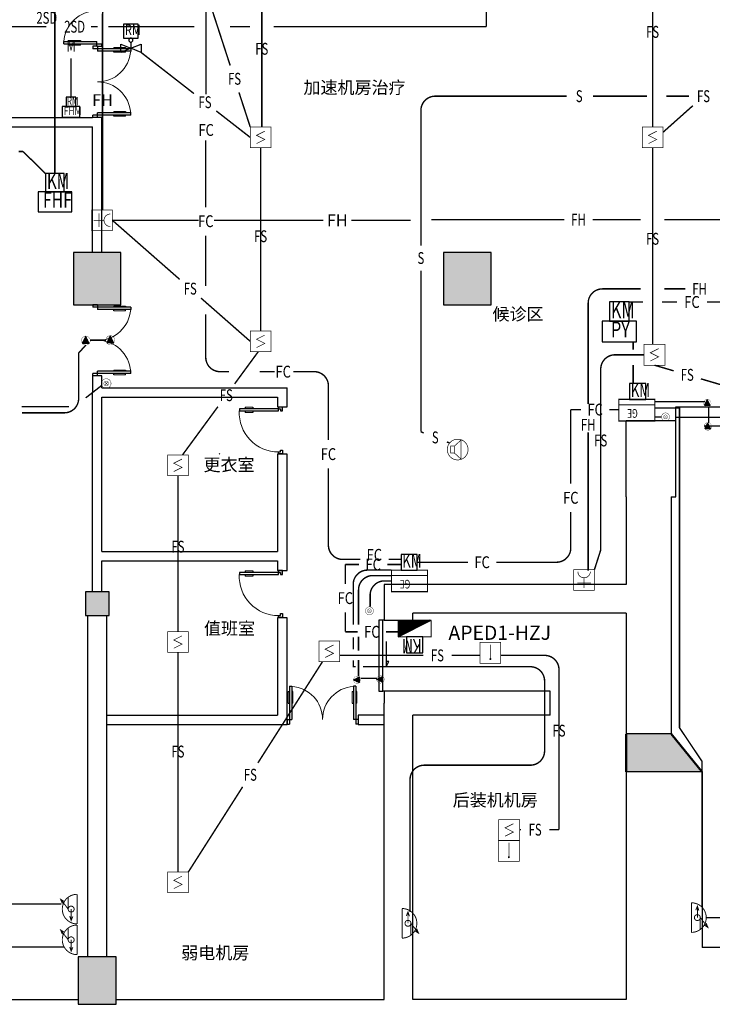
# Model space of a CAD drawing. Extents: x 23973 to 5540698, y -1610433 to 45051.
# Drawn here: x 2139255 to 2153855, y -768803 to -748041 of the extents above; entities that cross this region are included whole.
import ezdxf
from ezdxf.enums import TextEntityAlignment as Align

# ---------------------------------------------------------------- set-up
doc = ezdxf.new("R2010")
doc.units = 0
doc.header["$LTSCALE"] = 1000
doc.header["$MEASUREMENT"] = 0
for name, color, linetype in [('COLUMN', 255, 'Continuous'), ('E-TEXT-PLAN', 7, 'Continuous'), ('E-TEXT-PLAN-DER', 7, 'Continuous'), ('PUB_HATCH', 8, 'Continuous'), ('SPACE', 7, 'Continuous'), ('T-CABL-FH', 7, 'Continuous'), ('T-EQUP-FIRE', 7, 'Continuous'), ('TK', 7, 'Continuous'), ('WALL', 9, 'Continuous'), ('WINDOW', 4, 'Continuous'), ('剪力墙', 50, 'Continuous'), ('可见', 252, 'Continuous'), ('消防', 4, 'Continuous'), ('电-弱电平面-线缆-F', 3, 'Continuous'), ('电-弱电平面-线缆-FC', 3, 'Continuous'), ('电-弱电平面-线缆-FS', 3, 'Continuous'), ('电-弱电平面-线缆-M', 3, 'Continuous'), ('电-弱电平面-线缆-S', 3, 'Continuous'), ('电-弱电平面-线缆-SD', 3, 'Continuous'), ('电-弱电平面-设备', 4, 'Continuous'), ('电气', 70, 'Continuous')]:
    doc.layers.add(name, color=color, linetype=linetype)
doc.styles.add('HZ', font='txt', dxfattribs={"width": 0.8})
doc.styles.add('HZ1', font='txt', dxfattribs={"width": 0.7})
doc.styles.add('IDQSTYLE', font='txt.shx', dxfattribs={"width": 0.7, "bigfont": 'hztxt.shx'})
doc.styles.add('st', font='txt', dxfattribs={"width": 0.8})
doc.styles.get("Standard").update_dxf_attribs({"font": 'txt', "width": 0.8})
doc.styles.add('宋体', font='txt')
doc.styles.add('黑体', font='txt', dxfattribs={"height": 1000})

# ---------------------------------------------------------------- blocks, each defined once
blk = doc.blocks.new('HC001224')
at = {"color": 0, "linetype": 'Continuous', "const_width": 0.2}
blk.add_lwpolyline([(-3.125, 3.125), (3.125, 3.125), (3.125, -3.125), (-3.125, -3.125)], close=True, dxfattribs=at)
blk.add_lwpolyline([(1.25, 1.875), (-1.25, 0.625), (1.25, -0.625), (-1.25, -1.875)], dxfattribs=at)
at = {"layer": 'E-TEXT-PLAN-DER', "color": 0, "style": 'IDQSTYLE', "width": 0.7}
blk.add_attdef('PSFHATT', (5.125, -3.125), '', height=2.5, dxfattribs=at)
blk = doc.blocks.new('HC001490')
at = {"color": 0, "linetype": 'Continuous', "const_width": 0.2}
blk.add_lwpolyline([(-3.13, 0, 1), (3.13, 0, 1)], format="xyb", close=True, dxfattribs=at)
blk.add_lwpolyline([(-1, 1.04), (0.98, 2.84), (0.98, -2.84), (-1, -1.04)], dxfattribs=at)
blk.add_lwpolyline([(-2.15, -1.04), (-2.15, 1.04), (-1, 1.04), (-1, -1.04)], close=True, dxfattribs=at)
at = {"layer": 'E-TEXT-PLAN-DER', "color": 0, "style": 'IDQSTYLE', "width": 0.7}
blk.add_attdef('PSFHATT', (5.13, -3.13), '', height=2.5, dxfattribs=at)
blk = doc.blocks.new('HC001552')
at = {"color": 0, "linetype": 'Continuous', "const_width": 0.2}
blk.add_lwpolyline([(-3.12, 3.12), (3.12, 3.12), (3.12, -3.12), (-3.12, -3.12)], close=True, dxfattribs=at)
blk.add_lwpolyline([(-1.88, 2.5, 0.198912), (-1.33, 1.17, 0.198912), (0, 0.62, 0.198912), (1.33, 1.17, 0.198912), (1.88, 2.5)], format="xyb", dxfattribs=at)
for points in [[(0, 0.62), (0, -2.5)], [(-2.06, -0.94), (2.06, -0.94)]]:
    blk.add_lwpolyline(points, dxfattribs=at)
at = {"layer": 'E-TEXT-PLAN-DER', "color": 0, "style": 'IDQSTYLE', "width": 0.7}
blk.add_attdef('PSFHATT', (5.12, -3.12), '', height=2.5, dxfattribs=at)
blk = doc.blocks.new('HC001739004756')
at = {"color": 0, "linetype": 'Continuous'}
for p, q in [((0, -7.54), (0, -10.11)), ((-4.29, -8.4), (0, -10.11)), ((-4.29, -11.83), (-4.29, -8.4)), ((0, -10.11), (-4.29, -11.83)), ((0, -10.11), (4.29, -8.4)), ((4.29, -11.83), (0, -10.11)), ((4.29, -8.4), (4.29, -11.83))]:
    blk.add_line(p, q, dxfattribs=at)
for major_axis, start_param, end_param in [((-0.607, 0.607), 0, 0.785398), ((0.607, 0.607), 2.356194, 3.141593), ((0.607, 0.607), 0.785398, 1.570796), ((-0.607, 0.607), 1.570796, 2.356194), ((-0.607, 0.607), 4.712389, 5.497787), ((0.607, 0.607), 3.926991, 4.712389), ((0.607, 0.607), 5.497787, 6.283185), ((-0.607, 0.607), 3.141593, 3.926991)]:
    blk.add_ellipse((0, -6.68), major_axis=major_axis, ratio=1, start_param=start_param, end_param=end_param, dxfattribs=at)
at = {"layer": '消防', "color": 0}
for p, q in [((3.07, 0), (-3.07, 0)), ((-3.07, 0), (-3.07, -5.82)), ((3.07, -5.82), (3.07, 0)), ((-3.07, -5.82), (3.07, -5.82))]:
    blk.add_line(p, q, dxfattribs=at)
at = {"color": 0, "width": 0.7}
blk.add_attdef('PSFHATT', (6.29, -11.83), '', height=2.5, dxfattribs=at)
at = {"layer": '消防', "color": 0, "style": 'HZ', "width": 0.75}
blk.add_text('RM', height=4.454, dxfattribs=at).set_placement((-2.46, -5.94), align=Align.BOTTOM_LEFT)
blk = doc.blocks.new('HC001720011479')
at = {"layer": 'E-TEXT-PLAN', "color": 0}
for p, q in [((2.77, 11.53), (-2.81, 11.53)), ((-2.81, 11.53), (-2.81, 6.09)), ((2.77, 6.09), (2.77, 11.53)), ((-2.81, 6.09), (2.77, 6.09))]:
    blk.add_line(p, q, dxfattribs=at)
at = {"layer": '消防', "color": 0}
for p, q in [((5.07, 6.09), (-5.07, 6.09)), ((-5.07, 6.09), (-5.07, 0)), ((5.07, 0), (5.07, 6.09)), ((-5.07, 0), (5.07, 0))]:
    blk.add_line(p, q, dxfattribs=at)
at = {"layer": 'E-TEXT-PLAN', "color": 0, "lineweight": 9, "style": '黑体', "width": 0.7}
blk.add_text('KM', height=4.79, dxfattribs=at).set_placement((-2.4, 5.41), align=Align.BOTTOM_LEFT)
at = {"layer": '消防', "color": 0, "style": 'HZ', "width": 0.75}
blk.add_text('FHF', height=4.658, dxfattribs=at).set_placement((-3.59, -0.13), align=Align.BOTTOM_LEFT)
at = {"layer": '电气', "color": 0, "width": 0.7}
blk.add_attdef('PSFHATT', (7.07, 0), '', height=2.5, dxfattribs=at)
blk = doc.blocks.new('HC001719005706')
at = {"layer": 'E-TEXT-PLAN', "color": 0}
for p, q in [((2.97, 12), (-2.97, 12)), ((-2.97, 12), (-2.97, 6.2)), ((2.97, 6.2), (2.97, 12)), ((-2.97, 6.2), (2.97, 6.2))]:
    blk.add_line(p, q, dxfattribs=at)
at = {"layer": '消防', "color": 0}
for p, q in [((5.16, 6.2), (-5.16, 6.2)), ((-5.16, 6.2), (-5.16, 0)), ((5.16, 0), (5.16, 6.2)), ((-5.16, 0), (5.16, 0))]:
    blk.add_line(p, q, dxfattribs=at)
at = {"layer": 'E-TEXT-PLAN', "color": 0, "lineweight": 9, "style": '黑体', "width": 0.7}
blk.add_text('KM', height=5.099, dxfattribs=at).set_placement((-2.53, 5.47), align=Align.BOTTOM_LEFT)
at = {"layer": '消防', "color": 0, "style": 'HZ', "width": 0.75}
blk.add_text('PY', height=4.742, dxfattribs=at).set_placement((-2.5, -0.13), align=Align.BOTTOM_LEFT)
at = {"layer": '电气', "color": 0, "width": 0.7}
blk.add_attdef('PSFHATT', (7.16, 0), '', height=2.5, dxfattribs=at)
blk = doc.blocks.new('HC001726005706')
at = {"color": 0, "linetype": 'Continuous'}
for p, q in [((5, 5), (-5, 0)), ((-1.7, 0), (1.61, 3.3)), ((-1.27, 0), (2.46, 3.73)), ((-0.85, 0), (3.3, 4.15)), ((-0.42, 0), (4.15, 4.58)), ((0, 0), (5, 5)), ((0.42, 0), (5, 4.57)), ((0.85, 0), (5, 4.15)), ((1.27, 0), (5, 3.73)), ((1.7, 0), (5, 3.3)), ((-4.67, 0), (-4.33, 0.34)), ((-4.24, 0), (-3.48, 0.76)), ((-3.82, 0), (-2.63, 1.18)), ((-3.39, 0), (-1.79, 1.61)), ((-2.97, 0), (-0.94, 2.03)), ((-2.55, 0), (-0.09, 2.46)), ((-2.12, 0), (0.76, 2.88)), ((2.12, 0), (5, 2.88)), ((2.55, 0), (5, 2.45)), ((2.97, 0), (5, 2.03)), ((3.39, 0), (5, 1.6)), ((3.82, 0), (5, 1.18)), ((4.24, 0), (5, 0.76)), ((4.67, 0), (5, 0.33))]:
    blk.add_line(p, q, dxfattribs=at)
at = {"color": 0, "linetype": 'Continuous', "const_width": 0.3}
for points in [[(5, 5), (-5, 5), (-5, 0)], [(-5, 0), (5, 0), (5, 5)]]:
    blk.add_lwpolyline(points, dxfattribs=at)
at = {"layer": 'E-TEXT-PLAN', "color": 0}
for p, q in [((2.47, 9.81), (-2.47, 9.81)), ((-2.47, 9.81), (-2.47, 5)), ((2.47, 5), (2.47, 9.81)), ((-2.47, 5), (2.47, 5))]:
    blk.add_line(p, q, dxfattribs=at)
at = {"layer": 'E-TEXT-PLAN', "color": 0, "lineweight": 9, "style": '黑体', "width": 0.7}
blk.add_text('KM', height=4.234, dxfattribs=at).set_placement((-2.1, 4.4), align=Align.BOTTOM_LEFT)
at = {"layer": '电气', "color": 0, "width": 0.7}
blk.add_attdef('PSFHATT', (7, 0), '', height=2.5, dxfattribs=at)
blk = doc.blocks.new('HC001235')
at = {"color": 0, "linetype": 'Continuous', "const_width": 0.2}
blk.add_lwpolyline([(3.12, 0, 0.198912), (2.21, 2.21, 0.198912), (0, 3.12, 0.198912), (-2.21, 2.21, 0.198912), (-3.12, 0)], format="xyb", dxfattribs=at)
for points in [[(0, 1.87), (2.07, 3.47)], [(1.16, 3.09), (2.07, 3.47), (1.62, 2.75)], [(-3.12, 0), (3.12, 0)], [(-1.49, 1.56), (-2.4, 1.25), (-1.57, 0.91)], [(0, 1.25), (-2.4, 1.25)], [(0, 1.87), (2.5, 1.87)]]:
    blk.add_lwpolyline(points, dxfattribs=at)
blk.add_lwpolyline([(0.44, 0.81, 0.198912), (0.62, 1.25, 0.198912), (0.44, 1.69, 0.198912), (0, 1.87, 0.198912), (-0.44, 1.69, 0.198912), (-0.62, 1.25, 0.198912), (-0.44, 0.81, 0.198912), (0, 0.62, 0.198912)], format="xyb", close=True, dxfattribs=at)
at = {"color": 0, "style": 'IDQSTYLE', "width": 0.7}
blk.add_attdef('PSFHATT', (5.13, 0), '', height=2.5, dxfattribs=at)
blk = doc.blocks.new('HC001738006335')
at = {"color": 0, "linetype": 'Continuous', "const_width": 0.405}
blk.add_lwpolyline([(-6.33, 7.6), (6.33, 7.6), (6.33, 0), (-6.33, 0)], close=True, dxfattribs=at)
blk.add_lwpolyline([(-6.33, 5.67), (6.33, 5.67)], dxfattribs=at)
at = {"color": 0, "style": 'IDQSTYLE', "width": 0.7}
blk.add_attdef('GE', (-2.71, 1.22), '', height=3.04, dxfattribs=at)
at = {"layer": 'TK', "color": 0, "style": 'HZ1', "width": 0.7}
blk.add_attdef('PSFHATT', (8.33, 0), '', height=2.5, dxfattribs=at)
blk = doc.blocks.new('HC001742006335')
at = {"layer": 'E-TEXT-PLAN', "color": 0}
for p, q in [((2.84, 5.54), (-2.84, 5.54)), ((-2.84, 5.54), (-2.84, 0)), ((2.84, 0), (2.84, 5.54)), ((-2.84, 0), (2.84, 0))]:
    blk.add_line(p, q, dxfattribs=at)
at = {"layer": 'E-TEXT-PLAN', "color": 0, "lineweight": 9, "style": '黑体', "width": 0.7}
blk.add_text('KM', height=4.867, dxfattribs=at).set_placement((-2.41, -0.69), align=Align.BOTTOM_LEFT)
at = {"layer": 'TK', "color": 0, "style": 'HZ1', "width": 0.7}
blk.add_attdef('PSFHATT', (4.84, 0), '', height=2.5, dxfattribs=at)
blk = doc.blocks.new('HC001739006335')
at = {"color": 0, "linetype": 'Continuous'}
for p, q in [((-1.46, -0.04), (-1.53, 0.03)), ((-1.25, -0.15), (-1.46, 0.07)), ((-1.03, -0.25), (-1.39, 0.1)), ((-0.82, -0.36), (-1.32, 0.14)), ((-0.6, -0.47), (-1.24, 0.17)), ((-0.39, -0.57), (-1.17, 0.21)), ((-0.18, -0.68), (-1.1, 0.24)), ((0.04, -0.79), (-1.03, 0.28)), ((0.25, -0.9), (-0.96, 0.32)), ((0.47, -1), (-0.89, 0.35)), ((0.68, -1.11), (-0.82, 0.39)), ((0.9, -1.22), (-0.74, 0.42)), ((0.96, -1.17), (-0.67, 0.46)), ((0.96, -1.07), (-0.6, 0.49)), ((0.96, -0.96), (-0.53, 0.53)), ((0.96, -0.85), (-0.46, 0.57)), ((0.96, -0.75), (-0.39, 0.6)), ((0.96, -0.64), (-0.32, 0.64)), ((0.96, -0.53), (-0.24, 0.67)), ((0.96, -0.42), (-0.17, 0.71)), ((0.96, -0.32), (-0.1, 0.74)), ((0.96, -0.21), (-0.03, 0.78)), ((0.96, -0.1), (0.04, 0.82)), ((0.96, 0), (0.11, 0.85)), ((0.96, 0.11), (0.18, 0.89)), ((0.96, 0.22), (0.26, 0.92)), ((0.96, 0.33), (0.33, 0.96)), ((0.96, 0.43), (0.4, 0.99)), ((0.96, 0.54), (0.47, 1.03)), ((0.96, 0.65), (0.54, 1.07)), ((0.96, 0.75), (0.61, 1.1)), ((0.96, 0.86), (0.68, 1.14)), ((0.96, 0.97), (0.76, 1.17)), ((0.96, 1.08), (0.83, 1.21)), ((0.96, 1.18), (0.9, 1.24))]:
    blk.add_line(p, q, dxfattribs=at)
at = {"color": 0, "linetype": 'Continuous', "const_width": 0.101}
blk.add_lwpolyline([(-1.57, 0.01), (0.96, -1.25), (0.96, 1.28)], close=True, dxfattribs=at)
blk.add_lwpolyline([(1.13, 1.13, 0.198912), (0.01, 1.59, 0.198912), (-1.1, 1.13, 0.198912), (-1.57, 0.01, 0.198912), (-1.1, -1.1, 0.198912), (0.01, -1.57, 0.198912), (1.13, -1.1, 0.198912), (1.59, 0.01, 0.198912)], format="xyb", close=True, dxfattribs=at)
at = {"layer": 'TK', "color": 0, "style": 'HZ1', "width": 0.7}
blk.add_attdef('PSFHATT', (3.59, -1.57), '', height=2.5, dxfattribs=at)
blk = doc.blocks.new('HC001740006335')
at = {"color": 0, "linetype": 'Continuous', "const_width": 0.135}
for points in [[(-1.19, -1.19, 0.198912), (0, -1.68, 0.198912), (1.19, -1.19, 0.198912), (1.68, 0, 0.198912), (1.19, 1.19, 0.198912), (0, 1.68, 0.198912), (-1.19, 1.19, 0.198912), (-1.68, 0, 0.198912)], [(0.6, 0.6, 0.198912), (0, 0.84, 0.198912), (-0.6, 0.6, 0.198912), (-0.84, 0, 0.198912), (-0.6, -0.6, 0.198912), (0, -0.84, 0.198912), (0.6, -0.6, 0.198912), (0.84, 0, 0.198912)]]:
    blk.add_lwpolyline(points, format="xyb", close=True, dxfattribs=at)
for points in [[(-0.6, 0.6), (0.6, -0.6)], [(-0.6, -0.6), (0.6, 0.6)]]:
    blk.add_lwpolyline(points, dxfattribs=at)
at = {"layer": 'TK', "color": 0, "style": 'HZ1', "width": 0.7}
blk.add_attdef('PSFHATT', (3.68, -1.68), '', height=2.5, dxfattribs=at)
blk = doc.blocks.new('HC001223')
at = {"color": 0, "linetype": 'Continuous', "const_width": 0.2}
blk.add_lwpolyline([(-3.125, 3.125), (3.125, 3.125), (3.125, -3.125), (-3.125, -3.125)], close=True, dxfattribs=at)
blk.add_lwpolyline([(0, 2.5), (0, -1.875)], dxfattribs=at)
at = {"color": 0, "linetype": 'Continuous', "const_width": 0.3}
blk.add_lwpolyline([(-0.15, -1.875, 1), (0.15, -1.875, 1)], format="xyb", close=True, dxfattribs=at)
at = {"layer": 'E-TEXT-PLAN-DER', "color": 0, "style": 'IDQSTYLE', "width": 0.7}
blk.add_attdef('PSFHATT', (5.125, -3.125), '', height=2.5, dxfattribs=at)
blk = doc.blocks.new('HC001823647145')
at = {"layer": 'E-TEXT-PLAN', "color": 0}
for p, q in [((2.03, 8.48), (-2.03, 8.48)), ((-2.03, 8.48), (-2.03, 4.52)), ((2.03, 4.52), (2.03, 8.48)), ((-2.03, 4.52), (2.03, 4.52))]:
    blk.add_line(p, q, dxfattribs=at)
at = {"layer": '消防', "color": 0}
blk.add_lwpolyline([(-3.76, 0), (3.76, 0), (3.76, 4.52), (-3.76, 4.52)], close=True, dxfattribs=at)
at = {"layer": 'E-TEXT-PLAN', "color": 0, "lineweight": 9, "style": '黑体', "width": 0.7}
blk.add_text('RM', height=3.483, dxfattribs=at).set_placement((-1.72, 4.02), align=Align.BOTTOM_LEFT)
at = {"layer": 'TK', "color": 0, "style": 'st', "width": 0.7}
blk.add_attdef('PSFHATT', (5.76, 0), '', height=2.5, dxfattribs=at)
at = {"layer": '消防', "color": 0, "style": 'HZ', "width": 0.75}
blk.add_text('FHM', height=3.456, dxfattribs=at).set_placement((-3.04, -0.09), align=Align.BOTTOM_LEFT)
blk = doc.blocks.new('$DorLib2D$00000129')
at = {"color": 0, "linetype": 'Continuous'}
for p, q in [((-0.5, 0.545), (-0.5, 0.687)), ((-0.5, 0.687), (0.5, 0.687)), ((0.5, 0.687), (0.5, 0.545)), ((0.5, 0.545), (-0.5, 0.545)), ((-0.5, 0.5), (-0.5, 0.545)), ((0.5, 0.5), (0.5, 0.545)), ((-0.2, 0.437), (0.158, 0.437)), ((0.08, 0.341), (0.08, 0.437)), ((0.158, 0.437), (0.08, 0.341))]:
    blk.add_line(p, q, dxfattribs=at)
blk = doc.blocks.new('$DorLib2D$00000011')
for p, q in [((-0.467, 0.471), (-0.467, -0.062)), ((-0.467, 0.471), (-0.433, 0.471)), ((-0.433, 0.471), (-0.433, 0.004)), ((0.433, 0.471), (0.433, 0.004)), ((0.467, 0.471), (0.433, 0.471)), ((0.467, 0.471), (0.467, -0.062)), ((-0.483, 0.396), (-0.467, 0.396)), ((-0.417, 0.396), (-0.433, 0.396)), ((0.417, 0.396), (0.433, 0.396)), ((0.483, 0.396), (0.467, 0.396)), ((-0.483, 0.235), (-0.467, 0.235)), ((-0.417, 0.235), (-0.433, 0.235)), ((0.417, 0.235), (0.433, 0.235)), ((0.483, 0.235), (0.467, 0.235)), ((-0.5, 0.004), (-0.433, 0.004)), ((-0.5, 0.004), (-0.5, -0.062)), ((0.5, 0.004), (0.433, 0.004)), ((0.5, 0.004), (0.5, -0.062)), ((-0.5, -0.062), (-0.467, -0.062)), ((0.5, -0.062), (0.467, -0.062))]:
    blk.add_line(p, q)
at = {"lineweight": 13}
for p, q in [((-0.483, 0.396), (-0.483, 0.235)), ((-0.417, 0.396), (-0.417, 0.235)), ((0.417, 0.396), (0.417, 0.235)), ((0.483, 0.396), (0.483, 0.235))]:
    blk.add_line(p, q, dxfattribs=at)
for centre, start, end in [((-0.467, 0.004), 0, 85.904), ((0.467, 0.004), 94.096, 180)]:
    blk.add_arc(centre, 0.467, start, end, dxfattribs=at)
blk = doc.blocks.new('$DorLib2D$00000009')
for p, q in [((0.413, 0.905), (0.413, 0.081)), ((0.454, 0.905), (0.413, 0.905)), ((0.454, 0.081), (0.454, 0.905)), ((0.413, 0.782), (0.378, 0.782)), ((0.413, 0.624), (0.378, 0.624)), ((0.489, 0.782), (0.454, 0.782)), ((0.489, 0.624), (0.454, 0.624)), ((-0.494, 0.081), (-0.453, 0.081)), ((-0.494, -0.002), (-0.494, 0.081)), ((-0.453, 0.081), (-0.453, 0.039)), ((-0.453, 0.039), (-0.412, 0.039)), ((-0.412, 0.039), (-0.412, -0.002)), ((0.413, 0.081), (0.454, 0.081)), ((0.454, 0.039), (0.413, 0.039)), ((0.413, 0.039), (0.413, -0.002)), ((0.495, 0.081), (0.454, 0.081)), ((0.454, 0.081), (0.454, 0.039)), ((0.495, -0.002), (0.495, 0.081)), ((-0.494, -0.002), (-0.494, -0.002)), ((-0.412, -0.002), (-0.494, -0.002)), ((0.413, -0.002), (0.495, -0.002)), ((0.495, -0.002), (0.495, -0.002))]:
    blk.add_line(p, q)
at = {"lineweight": 13}
for p, q in [((0.378, 0.782), (0.378, 0.624)), ((0.489, 0.782), (0.489, 0.624))]:
    blk.add_line(p, q, dxfattribs=at)
blk.add_arc((0.372, 0.082), 0.825, 87.134, 180.0717, dxfattribs=at)
blk = doc.blocks.new('_FZH')
blk.add_lwpolyline([(-0.5, -0.5), (0.5, -0.5), (0.5, 0.5), (-0.5, 0.5)], close=True)
at = {"layer": 'PUB_HATCH'}
blk.add_solid([(-0.5, -0.5), (0.5, -0.5), (-0.5, 0.5), (0.5, 0.5)], dxfattribs=at)

msp = doc.modelspace()

# ---------------------------------------------------------------- hatches: boundary and pattern name
at = {"layer": 'TK'}
h = msp.add_hatch(color=8, dxfattribs=at)
h.paths.add_polyline_path([(2152490, -763103.2), (2152040, -763103.2), (2152040, -763903.2), (2152490, -763903.2)], flags=17)
h.paths.add_polyline_path([(2152040, -763903.2), (2152040, -763103.2), (2152990, -763103.2), (2153640, -763903.2)])
msp.add_hatch(color=8, dxfattribs=at).paths.add_polyline_path([(2152490, -763103.2), (2152040, -763103.2), (2152040, -763903.2), (2152490, -763903.2)])

# ---------------------------------------------------------------- linework, layer by layer
at = {"layer": 'T-CABL-FH', "color": 11, "linetype": 'Continuous', "const_width": 30}
msp.add_lwpolyline([(2141000, -752052.3), (2141000, -747947, -0.4142136), (2141300, -747647), (2141969.4, -747647)], format="xyb", dxfattribs=at)
for points in [[(2141208.4, -752271.1), (2143030.3, -752271.1)], [(2143350.5, -752271.1), (2145652.5, -752271.1)], [(2146246.4, -752271.1), (2147494.3, -752271.1)]]:
    msp.add_lwpolyline(points, dxfattribs=at)
at = {"layer": 'WALL'}
for p, q in [((2127290, -750103.2), (2140790, -750103.2)), ((2140990, -750103.2), (2140790, -750103.2)), ((2140990, -750203.2), (2140990, -750103.2)), ((2127490, -750303.2), (2140790, -750303.2)), ((2140790, -752953.2), (2140790, -750303.2)), ((2140990, -752953.2), (2140990, -750203.2)), ((2140990, -755553.2), (2140790, -755553.2)), ((2140790, -755553.2), (2140790, -755903.2)), ((2140990, -755803.2), (2140990, -755553.2)), ((2140790, -759353.2), (2140790, -755903.2)), ((2140990, -755803.2), (2144890, -755803.2)), ((2144890, -756203.6), (2144890, -755803.2)), ((2140990, -756003.2), (2144690, -756003.2)), ((2140990, -759253.2), (2140990, -756003.2)), ((2144690, -756003.2), (2144690, -756203.6)), ((2144690, -756203.6), (2144890, -756203.6)), ((2144890, -757203.6), (2144690, -757203.6)), ((2144690, -757203.6), (2144690, -759253.2)), ((2144890, -759353.2), (2144890, -757203.6)), ((2140990, -759253.2), (2144690, -759253.2)), ((2140790, -760103.2), (2140790, -759353.2)), ((2140990, -759453.2), (2144690, -759453.2)), ((2140990, -760103.2), (2140990, -759453.2)), ((2144690, -759453.2), (2144690, -759653.6)), ((2144890, -759653.6), (2144890, -759353.2)), ((2144690, -759653.6), (2144890, -759653.6)), ((2144890, -760653.6), (2144690, -760653.6)), ((2144690, -760653.6), (2144690, -762703.2)), ((2144890, -762703.2), (2144890, -760653.6)), ((2141090, -762703.2), (2144690, -762703.2)), ((2144890.3, -762703.2), (2144890, -762703.2)), ((2144890.3, -762903.2), (2144890.3, -762703.2)), ((2146940, -762703.2), (2146390.3, -762703.2)), ((2146390.3, -762703.2), (2146390.3, -762903.2)), ((2141090, -762903.2), (2144790, -762903.2)), ((2144790, -762903.2), (2144890.3, -762903.2)), ((2146390.3, -762903.2), (2146940, -762903.2))]:
    msp.add_line(p, q, dxfattribs=at)
at = {"layer": '剪力墙'}
for p, q in [((2152490, -756503.2), (2152040, -756503.2)), ((2152040, -758103.2), (2152040, -756503.2)), ((2153086.5, -756503.2), (2152490, -756503.2)), ((2153086.5, -758103.2), (2153086.5, -756503.2)), ((2152040, -758103.2), (2152040, -759953.2)), ((2152040, -758103.2), (2152040, -758103.2)), ((2152990, -758103.2), (2152990, -760403.2)), ((2152990, -758103.2), (2153086.5, -758103.2)), ((2146940, -759953.2), (2146940, -760703.2)), ((2152040, -759953.2), (2146940, -759953.2)), ((2152990, -760403.2), (2152990, -763103.2)), ((2140690, -762803.2), (2140690, -760603.2)), ((2141090, -762803.2), (2141090, -760603.2)), ((2146940, -760703.2), (2147540, -760703.2)), ((2147540, -760703.2), (2147540, -760553.2)), ((2152040, -760553.2), (2147540, -760553.2)), ((2152040, -760553.2), (2152040, -763103.2)), ((2147540, -762203.2), (2146940, -762203.2)), ((2146940, -762203.2), (2146940, -762453.2)), ((2150440, -762203.2), (2147540, -762203.2)), ((2150440, -762703.2), (2150440, -762203.2)), ((2146940, -762803.2), (2146940, -762453.2)), ((2150440, -762703.2), (2147540, -762703.2)), ((2147540, -762803.2), (2147540, -762703.2)), ((2140690, -767803.2), (2140690, -762803.2)), ((2141090, -767803.2), (2141090, -762803.2)), ((2146940, -768703.2), (2146940, -762803.2)), ((2147540, -768703.2), (2147540, -762803.2)), ((2152990, -763103.2), (2152040, -763103.2)), ((2152040, -763903.2), (2152040, -768703.2)), ((2153640, -763903.2), (2152040, -763903.2)), ((2153640, -763903.2), (2153640, -767603.2)), ((2158240, -767603.2), (2153640, -767603.2)), ((2133490, -768703.2), (2140490, -768703.2)), ((2141290, -768703.2), (2146940, -768703.2)), ((2152040, -768703.2), (2147540, -768703.2))]:
    msp.add_line(p, q, dxfattribs=at)
at = {"layer": '剪力墙', "const_width": 45}
for points in [[(2152040, -763103.2), (2152040, -763903.2)], [(2152990, -763103.2), (2153640, -763903.2)]]:
    msp.add_lwpolyline(points, dxfattribs=at)
at = {"layer": '可见'}
msp.add_line((2143471.9, -757187.7), (2143462.1, -757203.6), dxfattribs=at)
at = {"layer": '电-弱电平面-线缆-F', "color": 11, "linetype": 'Continuous', "const_width": 30}
for points in [[(2147935, -752257.5), (2150737.1, -752257.5)], [(2151330.9, -752257.5), (2152345.7, -752257.5)], [(2152120.6, -753717.5), (2152345.7, -753717.5)], [(2152845.7, -753717.5), (2153289.3, -753717.5)], [(2151238.5, -756146.7), (2151238.5, -754075.2)], [(2140647.5, -756015.1), (2140986.2, -755751.6)], [(2139298.2, -756199), (2140297.6, -756199)], [(2151238.5, -759657.5), (2151238.5, -756740.8)]]:
    msp.add_lwpolyline(points, dxfattribs=at)
for points in [[(2152845.7, -752257.5), (2154333.5, -752257.5, -0.4142136), (2154633.5, -752557.5), (2154633.5, -752587)], [(2151238.5, -754367.1), (2151238.5, -754017.5, -0.4142136), (2151538.5, -753717.5), (2152133, -753717.5)], [(2139305.7, -756330.8), (2140197.4, -756330.8, 0.4142136), (2140497.4, -756030.8), (2140497.4, -755070.8), (2140648, -754904.4)]]:
    msp.add_lwpolyline(points, format="xyb", dxfattribs=at)
at = {"layer": '电-弱电平面-线缆-FC', "color": 3, "linetype": 'Continuous', "const_width": 30}
for points in [[(2139995, -751286.9), (2139995, -747710)], [(2143184.4, -747792.9), (2143184.4, -749617.7)], [(2143177.2, -751995.4), (2143177.2, -750586.9)], [(2139232.8, -750821.7), (2139326.2, -750821.7)], [(2139326.2, -750821.7), (2139799.6, -751286.9)], [(2143177.2, -753655.8), (2143177.2, -752593.3)], [(2152103.5, -753994.2), (2152395.7, -753994.2)], [(2152795.7, -753994.2), (2153109.4, -753994.2)], [(2141070.4, -754799.2), (2140739.9, -754799.2)], [(2152186, -754996.3), (2152186, -754834)], [(2152186, -755715.3), (2152186, -755321.2)], [(2144312.8, -755462.9), (2144630.5, -755462.9)], [(2150871.6, -757826.9), (2150871.6, -756262.9)], [(2150871.6, -756262.9), (2151085.3, -756262.9)], [(2151683.2, -756262.9), (2151885.2, -756262.9)], [(2147030.2, -759422.3), (2147293, -759422.3)], [(2146119.2, -759528.8), (2146407.2, -759528.8)], [(2146119.2, -759943.2), (2146119.2, -759528.8)], [(2147005, -759528.8), (2147293, -759528.8)], [(2147633.4, -759481.4), (2148703.5, -759481.4)], [(2146119.2, -760948.5), (2146119.2, -760541.1)], [(2146119.2, -760948.5), (2146379.6, -760948.5)], [(2146977.5, -760948.5), (2147229.8, -760948.5)], [(2139942.1, -766686.7), (2140130.8, -766686.7)], [(2140191.4, -767594.8), (2135590.4, -767594.8)]]:
    msp.add_lwpolyline(points, dxfattribs=at)
for points in [[(2153743.6, -753994.2), (2154950.3, -753994.2, 0.4142136)], [(2143664.8, -755462.9), (2143477.2, -755462.9, -0.4142136), (2143177.2, -755162.9), (2143177.2, -754254.6)], [(2145022.8, -755462.9), (2145462.5, -755462.9, -0.4142136), (2145762.5, -755762.9), (2145762.5, -756906.4)], [(2146432.3, -759422.3), (2146062.5, -759422.3, -0.4142136), (2145762.5, -759122.3), (2145762.5, -757504.3)], [(2149301.4, -759481.4), (2150571.6, -759481.4, 0.4142136), (2150871.6, -759181.4), (2150871.6, -758424.8)], [(2134533.2, -765484.4), (2134533.2, -766386.7, 0.4142136), (2134833.2, -766686.7), (2139975.6, -766686.7)]]:
    msp.add_lwpolyline(points, format="xyb", dxfattribs=at)
at = {"layer": '电-弱电平面-线缆-FS', "color": 1, "const_width": 30}
for points in [[(2152595.7, -750305.1), (2152595.7, -745794.5)], [(2144358.9, -750305.1), (2144358.9, -746197.7)], [(2143692.1, -749006.5), (2143296.9, -747792.9)], [(2141812.9, -748730.9), (2142927.8, -749599.2)], [(2144115, -750305.1), (2143877.3, -749575)], [(2152814.5, -750416.4), (2153444.7, -749854.7)], [(2143399.5, -749966.5), (2144115, -750523.8)], [(2144333.7, -754605), (2144333.7, -750742.6)], [(2152595.7, -754889.1), (2152595.7, -750742.6)], [(2141208.4, -752271.1), (2142626.8, -753516.8)], [(2143076, -753911.3), (2144115, -754823.8)], [(2143785.6, -755721), (2144283.2, -755042.5)], [(2152636.1, -755326.6), (2153041, -755445.8)], [(2153614.5, -755614.6), (2154498.5, -755874.7)], [(2152644.8, -756098.1), (2153699.9, -756098.1)], [(2142686.9, -757218.9), (2143432, -756203.1)], [(2152644.8, -756229.4), (2153163.1, -756229.4), (2153163.1, -762971.4), (2153635.9, -763676.5), (2153635.9, -766734.1)], [(2153779.8, -756200.6), (2153779.8, -756546.9)], [(2152784.4, -756417.2), (2152644.8, -756417.2)], [(2142590.6, -760945.6), (2142590.6, -757656.4)], [(2151503.3, -759221.8), (2151370.9, -759634.6)], [(2146285.7, -761067.4), (2146285.7, -761316.4)], [(2146397.7, -761048.9), (2146397.7, -761348.1)], [(2142590.6, -766013.6), (2142590.6, -761383.1)], [(2146000.6, -761446.1), (2147762.7, -761446.1)], [(2146285.7, -761551.6), (2146285.7, -761684.7), (2146339, -761684.7)], [(2146397.7, -761543.7), (2146397.7, -761883.9)], [(2148360.5, -761446.1), (2148959.3, -761446.1)], [(2144276.2, -763713.5), (2145638.5, -761577.3)], [(2146441.7, -761930.9), (2146788, -761930.9)], [(2142809.4, -766013.6), (2143954.7, -764217.6)], [(2149792.4, -765121.5), (2149821.9, -765121.5)], [(2150419.7, -765121.5), (2150623, -765121.5)], [(2153727.5, -766974.8), (2163605.9, -766974.8)]]:
    msp.add_lwpolyline(points, dxfattribs=at)
for points in [[(2152417.4, -755107.9), (2151803.3, -755107.9, 0.4142136), (2151503.3, -755407.9), (2151503.3, -759221.8)], [(2147091.2, -759647.5), (2146585.7, -759647.5, 0.4142136), (2146285.7, -759947.5), (2146285.7, -760800.4)], [(2147091.2, -759762.9), (2146697.7, -759762.9, 0.4142136), (2146397.7, -760062.9), (2146397.7, -760800.4)], [(2147091.2, -759875.3), (2146941.9, -759875.3, 0.4142136), (2146641.9, -760175.3), (2146641.9, -760420.7)], [(2149396.8, -761446.1), (2150323, -761446.1, -0.4142136), (2150623, -761746.1), (2150623, -765121.5)], [(2146492.4, -761684.7), (2150019.3, -761684.7, -0.4142136), (2150319.3, -761984.7), (2150319.3, -763460.9, -0.4142136), (2150019.3, -763760.9), (2147784, -763760.9, 0.4142136), (2147484, -764060.9), (2147484, -766856.9)]]:
    msp.add_lwpolyline(points, format="xyb", dxfattribs=at)
at = {"layer": '电-弱电平面-线缆-M', "color": 3, "linetype": 'Continuous', "const_width": 30}
msp.add_lwpolyline([(2140337.7, -749670), (2140337.7, -748856.9)], dxfattribs=at)
at = {"layer": '电-弱电平面-线缆-S', "color": 51, "linetype": 'Continuous', "const_width": 30}
for points in [[(2147712.8, -749954.1, -0.4142136), (2148012.8, -749654.1)], [(2147712.8, -752809.1), (2147712.8, -749954.1, -0.4142136)]]:
    msp.add_lwpolyline(points, format="xyb", dxfattribs=at)
for points in [[(2148012.8, -749654.1), (2150787.6, -749654.1)], [(2151342.9, -749654.1), (2152480.5, -749654.1)], [(2152886.5, -749654.1), (2153362.3, -749654.1)], [(2147712.8, -756731.3), (2147712.8, -753332.1)], [(2147712.8, -756731.3), (2147772.8, -756754.8)], [(2148259.9, -756945.5), (2148317.5, -756968)]]:
    msp.add_lwpolyline(points, dxfattribs=at)
at = {"layer": '电-弱电平面-线缆-SD', "color": 3, "linetype": 'Continuous', "const_width": 30}
for points in [[(2149090.1, -748189.8), (2149090.1, -747753.1)], [(2136819.8, -748189.8), (2139815.6, -748189.8)], [(2139658.4, -748189.8), (2139745, -748189.8)], [(2140760.7, -748189.8), (2140900.4, -748189.8)], [(2141124.8, -748189.8), (2142934.4, -748189.8)], [(2143689.1, -748189.8), (2144108.9, -748189.8)], [(2144608.9, -748189.8), (2149090.1, -748189.8)]]:
    msp.add_lwpolyline(points, dxfattribs=at)

# ---------------------------------------------------------------- block references
at = {"layer": 'COLUMN'}
for p, xscale, yscale, zscale, rotation in [((2140890, -753503.2), 1000, 1100, 1100, 180), ((2148690, -753503.2), 1000, 1100, 1100, 180), ((2140890, -760353.2), 500, 500, 500, 90), ((2140890, -768303.2), 800, 1000, 1000, 180)]:
    msp.add_blockref('_FZH', p, dxfattribs=dict(at, xscale=xscale, yscale=yscale, zscale=zscale, rotation=rotation))
at = {"layer": 'T-EQUP-FIRE', "color": 4}
for name, p, xscale, yscale, zscale in [('HC001739004756', (2141598.2, -748139.2), 50, 50, 50), ('HC001823647145', (2140337.7, -750100.3), 50, 50, 50), ('HC001224', (2144333.7, -750523.8), 70, 70, 70), ('HC001224', (2152595.7, -750523.8), 70, 70, 70), ('HC001224', (2144333.7, -754823.8), 70, 70, 70), ('HC001224', (2152636.1, -755107.9), 70, 70, 70), ('HC001224', (2142590.6, -757437.7), 70, 70, 70), ('HC001552', (2151152.2, -759853.3), 70, 70, 70), ('HC001224', (2142590.6, -761164.4), 70, 70, 70), ('HC001224', (2145781.8, -761358.6), 70, 70, 70), ('HC001224', (2149573.6, -765127.1), 70, 70, 70), ('HC001224', (2142590.6, -766232.4), 70, 70, 70)]:
    msp.add_blockref(name, p, dxfattribs=dict(at, xscale=xscale, yscale=yscale, zscale=zscale))
at = {"layer": 'T-EQUP-FIRE', "color": 4, "xscale": 70, "yscale": 70, "zscale": 70, "rotation": 270}
msp.add_blockref('HC001552', (2140989.7, -752271.1), dxfattribs=at)
at = {"layer": 'WINDOW'}
for name, p, xscale, yscale, zscale, rotation in [('$DorLib2D$00000011', (2140890, -747853.2), 1500, 1500, 1500, 89.99999999997779), ('$DorLib2D$00000011', (2140890, -749353.2), 1500, -1500, 1500, 89.99999999997779), ('$DorLib2D$00000011', (2140890, -754803.2), -1500, -1500, -1500, 89.99999999996658), ('$DorLib2D$00000009', (2144790, -756703.6), 1000, 1000, 1000, 89.99999999996908), ('$DorLib2D$00000129', (2154086.5, -757303.2), -2000, -1600, -2000, 180), ('$DorLib2D$00000009', (2144790, -760153.6), 1000, 1000, 1000, 89.99999999996133), ('$DorLib2D$00000129', (2147240, -761453.2), -1500, 600, -1500, 90)]:
    msp.add_blockref(name, p, dxfattribs=dict(at, xscale=xscale, yscale=yscale, zscale=zscale, rotation=rotation))
at = {"layer": 'WINDOW', "xscale": -1500, "yscale": 1500, "zscale": -1500}
msp.add_blockref('$DorLib2D$00000011', (2145640.3, -762803.2), dxfattribs=at)
at = {"layer": '电-弱电平面-设备', "color": 142, "xscale": 70, "yscale": 70, "zscale": 70}
for name, p in [('HC001720011479', (2139996.7, -752094.4)), ('HC001719005706', (2151895.5, -754834)), ('HC001490', (2148487.7, -757105.6))]:
    msp.add_blockref(name, p, dxfattribs=at)
at = {"layer": '电-弱电平面-设备', "color": 4}
for name, p, xscale, yscale, zscale, rotation in [('HC001739006335', (2140647.2, -754808.9), 60, 60, 60, 270), ('HC001739006335', (2141164.3, -754798.4), 60, 60, 60, 270), ('HC001740006335', (2141079.5, -755712.9), 60, 60, 60, 270), ('HC001739006335', (2153749, -756127), 50, 50, 50, 270), ('HC001739006335', (2153759.3, -756618), 50, 50, 50, 270), ('HC001235', (2140465, -766795.5), 100, 100, 100, 89.99999999999999), ('HC001235', (2153415, -766974.8), 100, 100, 100, 270), ('HC001235', (2147315, -767095.3), 100, 100, 100, 270), ('HC001235', (2140465, -767443.7), 100, 100, 100, 89.99999999999999)]:
    msp.add_blockref(name, p, dxfattribs=dict(at, xscale=xscale, yscale=yscale, zscale=zscale, rotation=rotation))
for name, p, xscale, yscale, zscale in [('HC001742006335', (2152280.9, -756047.5), 60, 60, 60), ('HC001740006335', (2152868.5, -756417.2), 50, 50, 50), ('HC001742006335', (2147463.2, -759647.5), 60, 60, 60), ('HC001740006335', (2146627.5, -760506.6), 50, 50, 50), ('HC001223', (2149178, -761392.1), 70, 70, 70), ('HC001739006335', (2146368.2, -761961.8), 50, 50, 50), ('HC001739006335', (2146859.1, -761951.4), 50, 50, 50), ('HC001223', (2149565.9, -765570.4), 70, 70, 70)]:
    msp.add_blockref(name, p, dxfattribs=dict(at, xscale=xscale, yscale=yscale, zscale=zscale))
ref = msp.add_blockref('HC001738006335', (2152265, -756503.2), dxfattribs=dict(at, xscale=60, yscale=60, zscale=60))
ref.add_attrib('GE', 'GE', (2152284, -756253), dxfattribs={"color": 0, "height": 182.31, "rotation": 180, "style": 'HZ1', "width": 0.7})
ref = msp.add_blockref('HC001738006335', (2147471, -760103.2), dxfattribs=dict(at, xscale=60, yscale=60, zscale=60))
ref.add_attrib('GE', 'GE', (2147490, -759853), dxfattribs={"color": 0, "height": 182.31, "rotation": 180, "style": 'HZ1', "width": 0.7})
at = {"layer": '电-弱电平面-设备', "color": 142, "xscale": 70, "yscale": 70, "zscale": 70, "rotation": 180}
msp.add_blockref('HC001726005706', (2147579.7, -760703.2), dxfattribs=at)

# ---------------------------------------------------------------- texts
at = {"layer": 'E-TEXT-PLAN', "color": 4, "style": '宋体'}
msp.add_text('APED1-HZJ', height=300, dxfattribs=at).set_placement((2148292.4, -761118.3))
at = {"layer": 'SPACE', "style": '黑体'}
for s, p in [('加速机房治疗', (2145236.8, -749602.4)), ('候诊区', (2149222.1, -754380.3)), ('更衣室', (2143129.8, -757558.2)), ('值班室', (2143140.1, -761008.2)), ('后装机机房', (2148383, -764627)), ('弱电机房', (2142660.7, -767849.8))]:
    msp.add_text(s, height=262.87, dxfattribs=at).set_placement(p)
at = {"layer": 'T-CABL-FH', "color": 11, "style": '宋体'}
for p in [(2141000, -749738), (2145949.4, -752271.1)]:
    msp.add_text('FH', height=250, dxfattribs=at).set_placement(p, align=Align.MIDDLE_CENTER)
at = {"layer": '电-弱电平面-线缆-F', "color": 11, "width": 0.7}
for p in [(2151034, -752257.5), (2153586.3, -753717.5), (2151238.5, -756583)]:
    msp.add_text('FH', height=250, dxfattribs=at).set_placement(p, align=Align.MIDDLE_CENTER)
at = {"layer": '电-弱电平面-线缆-FC', "color": 3, "width": 0.8}
for p in [(2143184.4, -750366.9), (2143177.2, -752290.9), (2153426.5, -753994.2), (2144810, -755462.9), (2151384.3, -756262.9), (2145762.5, -757201.9), (2150871.6, -758122.4), (2146731.2, -759326.2), (2146706.1, -759528.8), (2149002.4, -759481.4), (2146119.2, -760238.6), (2146678.6, -760948.5)]:
    msp.add_text('FC', height=250, dxfattribs=at).set_placement(p, align=Align.MIDDLE_CENTER)
at = {"layer": '电-弱电平面-线缆-FS', "color": 1, "width": 0.7}
for p in [(2152595.7, -748298.1), (2144358.9, -748655.3), (2143783.7, -749287.7), (2143162, -749781.5), (2153669.6, -749654.2), (2144333.7, -752607.6), (2152595.7, -752661.3), (2142849.7, -753712.5), (2153326.8, -755529.9), (2143610.4, -755959.8), (2151503.3, -756913.9), (2142590.6, -759153.4), (2148061.6, -761446.1), (2150623, -763033.1), (2142590.6, -763473.3), (2144117, -763963.1), (2150120.8, -765121.5)]:
    msp.add_text('FS', height=250, dxfattribs=at).set_placement(p, align=Align.MIDDLE_CENTER)
at = {"layer": '电-弱电平面-线缆-M', "color": 3, "width": 0.7}
msp.add_text('M', height=250, dxfattribs=at).set_placement((2140337.7, -748591.5), align=Align.MIDDLE_CENTER)
at = {"layer": '电-弱电平面-线缆-S', "color": 51, "style": 'IDQSTYLE', "width": 0.7}
for p in [(2151049.1, -749654.1), (2147712.8, -753067.1), (2148015.2, -756849.7)]:
    msp.add_text('S', height=250, dxfattribs=at).set_placement(p, align=Align.MIDDLE_CENTER)
at = {"layer": '电-弱电平面-线缆-SD', "color": 3, "width": 0.7}
for p in [(2139826, -748001.8), (2140413, -748189.8)]:
    msp.add_text('2SD', height=250, dxfattribs=at).set_placement(p, align=Align.MIDDLE_CENTER)

doc.saveas('drawing.dxf')
